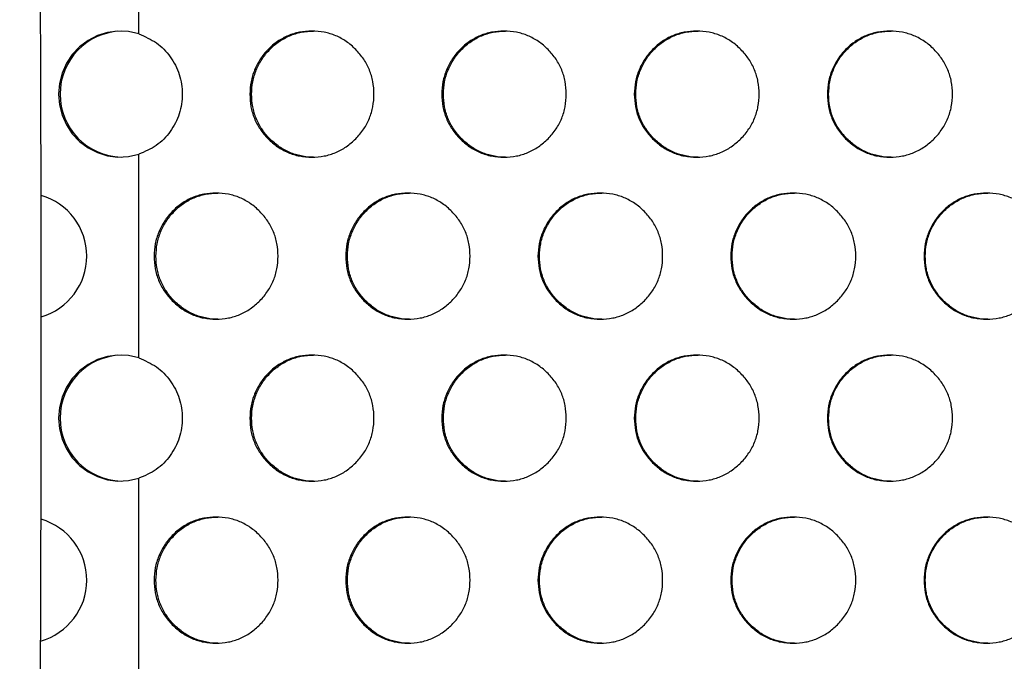
# Model space of a CAD drawing. Extents: x -64 to 328, y -9 to 434.
# Drawn here: x 143 to 151, y 190 to 195 of the extents above; entities that cross this region are included whole.
import ezdxf

# ---------------------------------------------------------------- set-up
doc = ezdxf.new("R2010")
doc.units = 0
doc.header["$LTSCALE"] = 0.125
doc.header["$MEASUREMENT"] = 0
doc.layers.add('CONTOUR', color=7, linetype='CONTINUOUS')

msp = doc.modelspace()

# ---------------------------------------------------------------- linework, layer by layer
at = {"layer": 'CONTOUR'}
for p, q in [((143.6372, 195.3457), (143.6372, 196.9621)), ((143.6372, 192.7747), (143.6372, 194.391)), ((143.6372, 190.2036), (143.6372, 191.82))]:
    msp.add_line(p, q, dxfattribs=at)
at = {"layer": 'CONTOUR', "flags": 128}
for points in [[(143.6372, 195.3457), (143.5558, 195.364), (143.4725, 195.368), (143.3897, 195.3575), (143.3099, 195.3329), (143.2353, 195.2949), (143.1681, 195.2445), (143.1103, 195.1832), (143.0635, 195.1128), (143.029, 195.0354), (143.0079, 194.9531), (143.0008, 194.8684), (143.0079, 194.7836), (143.029, 194.7014), (143.0635, 194.6239), (143.1103, 194.5535), (143.1681, 194.4923), (143.2353, 194.4419), (143.3099, 194.4038), (143.3897, 194.3792), (143.4725, 194.3687), (143.5558, 194.3727), (143.6372, 194.391)], [(143.6372, 192.7747), (143.5558, 192.793), (143.4725, 192.797), (143.3897, 192.7865), (143.3099, 192.7619), (143.2353, 192.7238), (143.1681, 192.6734), (143.1103, 192.6121), (143.0635, 192.5418), (143.029, 192.4643), (143.0079, 192.382), (143.0008, 192.2973), (143.0079, 192.2126), (143.029, 192.1303), (143.0635, 192.0529), (143.1103, 191.9825), (143.1681, 191.9212), (143.2353, 191.8708), (143.3099, 191.8328), (143.3897, 191.8082), (143.4725, 191.7977), (143.5558, 191.8017), (143.6372, 191.82)]]:
    msp.add_lwpolyline(points, dxfattribs=at)
at = {"layer": 'CONTOUR'}
for centre, radius, start, end in [((-429.5934, 192.9401), 572.4572, 358.600022, 1.399978), ((143.5134, 194.8684), 0.5002, 91.70669, 268.29331), ((142.7227, 193.5828), 0.5022, 286.30933, 73.81935), ((143.5134, 192.2973), 0.5002, 91.70669, 268.29331), ((142.7228, 191.0118), 0.5021, 285.70391, 73.91002)]:
    msp.add_arc(centre, radius, start, end, dxfattribs=at)
for points, knots in [([(143.6372, 195.3457), (143.686, 195.325), (143.7821, 195.284), (143.893, 195.1684), (143.9665, 195.0274), (143.9897, 194.8684), (143.9665, 194.7093), (143.8927, 194.5678), (143.7816, 194.4521), (143.6854, 194.4114), (143.6372, 194.391)], [0, 0, 0, 0, 0.126662, 0.249886, 0.374962, 0.49997, 0.625017, 0.750062, 0.87505, 1, 1, 1, 1]), ([(144.5183, 194.8684), (144.5201, 194.9011), (144.5237, 194.9666), (144.5532, 195.0609), (144.5983, 195.1481), (144.6608, 195.2246), (144.7352, 195.2879), (144.8201, 195.3349), (144.9127, 195.3627), (145.0102, 195.3712), (145.1077, 195.3627), (145.2004, 195.3349), (145.2854, 195.288), (145.3603, 195.224), (145.4233, 195.1479), (145.4696, 195.0616), (145.497, 194.9674), (145.5054, 194.8684), (145.497, 194.7693), (145.4696, 194.6751), (145.4233, 194.5888), (145.3603, 194.5127), (145.2853, 194.4487), (145.2004, 194.4018), (145.1076, 194.374), (145.0102, 194.3655), (144.9127, 194.374), (144.82, 194.4018), (144.7352, 194.4488), (144.6604, 194.5128), (144.5974, 194.5888), (144.5515, 194.6751), (144.5232, 194.7693), (144.52, 194.8349), (144.5183, 194.8684)], [0, 0, 0, 0, 0.031204, 0.062403, 0.093625, 0.124817, 0.15672, 0.187344, 0.217961, 0.249843, 0.28175, 0.312375, 0.342991, 0.374869, 0.406778, 0.437403, 0.468017, 0.499897, 0.531799, 0.562422, 0.593039, 0.624923, 0.656825, 0.687449, 0.718066, 0.74995, 0.781858, 0.812484, 0.843099, 0.874976, 0.906874, 0.937495, 0.968113, 1, 1, 1, 1]), ([(144.5321, 194.8684), (144.5339, 194.9011), (144.5375, 194.9666), (144.5669, 195.0609), (144.6121, 195.1481), (144.6745, 195.2246), (144.7488, 195.288), (144.8336, 195.3347), (144.9262, 195.3635), (144.9906, 195.3667), (145.0235, 195.3684)], [0, 0, 0, 0, 0.124961, 0.249891, 0.374899, 0.499769, 0.627463, 0.750021, 0.872535, 1, 1, 1, 1]), ([(146.0407, 194.8684), (146.0424, 194.9011), (146.046, 194.9666), (146.0756, 195.0609), (146.1209, 195.1481), (146.1836, 195.2246), (146.2582, 195.2879), (146.3433, 195.3349), (146.4363, 195.3627), (146.534, 195.3712), (146.6318, 195.3627), (146.7248, 195.3349), (146.81, 195.288), (146.8852, 195.224), (146.9484, 195.1479), (146.9948, 195.0616), (147.0223, 194.9674), (147.0307, 194.8684), (147.0223, 194.7693), (146.9948, 194.6751), (146.9484, 194.5888), (146.8852, 194.5127), (146.81, 194.4487), (146.7248, 194.4018), (146.6318, 194.374), (146.534, 194.3655), (146.4363, 194.374), (146.3433, 194.4018), (146.2582, 194.4488), (146.1831, 194.5128), (146.12, 194.5888), (146.0739, 194.6751), (146.0455, 194.7693), (146.0423, 194.8349), (146.0407, 194.8684)], [0, 0, 0, 0, 0.031204, 0.062403, 0.093625, 0.124817, 0.15672, 0.187344, 0.217961, 0.249843, 0.28175, 0.312375, 0.342991, 0.374869, 0.406778, 0.437403, 0.468017, 0.499897, 0.531799, 0.562422, 0.593039, 0.624923, 0.656825, 0.687449, 0.718066, 0.74995, 0.781858, 0.812484, 0.843099, 0.874976, 0.906874, 0.937495, 0.968113, 1, 1, 1, 1]), ([(146.0532, 194.8684), (146.0549, 194.9011), (146.0585, 194.9666), (146.0881, 195.0609), (146.1333, 195.1481), (146.196, 195.2246), (146.2705, 195.288), (146.3556, 195.3347), (146.4484, 195.3635), (146.5131, 195.3667), (146.546, 195.3684)], [0, 0, 0, 0, 0.124961, 0.249891, 0.374899, 0.499769, 0.627463, 0.750021, 0.872535, 1, 1, 1, 1]), ([(147.5675, 194.8684), (147.5693, 194.9011), (147.5729, 194.9666), (147.6026, 195.0609), (147.648, 195.1481), (147.7108, 195.2246), (147.7857, 195.2879), (147.871, 195.3349), (147.9643, 195.3627), (148.0623, 195.3712), (148.1603, 195.3627), (148.2536, 195.3349), (148.339, 195.288), (148.4144, 195.224), (148.4778, 195.1479), (148.5243, 195.0616), (148.5519, 194.9674), (148.5603, 194.8684), (148.5518, 194.7693), (148.5243, 194.6751), (148.4778, 194.5888), (148.4143, 194.5127), (148.339, 194.4487), (148.2535, 194.4018), (148.1603, 194.374), (148.0623, 194.3655), (147.9642, 194.374), (147.871, 194.4018), (147.7856, 194.4488), (147.7104, 194.5128), (147.647, 194.5888), (147.6008, 194.6751), (147.5724, 194.7693), (147.5692, 194.8349), (147.5675, 194.8684)], [0, 0, 0, 0, 0.031204, 0.062403, 0.093625, 0.124817, 0.15672, 0.187344, 0.217961, 0.249843, 0.28175, 0.312375, 0.342991, 0.374869, 0.406778, 0.437403, 0.468017, 0.499897, 0.531799, 0.562422, 0.593039, 0.624923, 0.656825, 0.687449, 0.718066, 0.74995, 0.781858, 0.812484, 0.843099, 0.874976, 0.906874, 0.937495, 0.968113, 1, 1, 1, 1]), ([(147.5787, 194.8684), (147.5805, 194.9011), (147.5841, 194.9666), (147.6137, 195.0609), (147.6591, 195.1481), (147.7219, 195.2246), (147.7967, 195.288), (147.882, 195.3347), (147.9751, 195.3635), (148.0399, 195.3667), (148.073, 195.3684)], [0, 0, 0, 0, 0.124961, 0.249891, 0.374899, 0.499769, 0.627463, 0.750021, 0.872535, 1, 1, 1, 1]), ([(149.0985, 194.8684), (149.1003, 194.9011), (149.1038, 194.9666), (149.1336, 195.0609), (149.1791, 195.1481), (149.2421, 195.2246), (149.3172, 195.2879), (149.4028, 195.3349), (149.4962, 195.3627), (149.5944, 195.3712), (149.6927, 195.3627), (149.7862, 195.3349), (149.8719, 195.288), (149.9474, 195.224), (150.0109, 195.1479), (150.0575, 195.0616), (150.0852, 194.9674), (150.0936, 194.8684), (150.0852, 194.7693), (150.0575, 194.6751), (150.0109, 194.5888), (149.9474, 194.5127), (149.8718, 194.4487), (149.7862, 194.4018), (149.6927, 194.374), (149.5944, 194.3655), (149.4962, 194.374), (149.4027, 194.4018), (149.3171, 194.4488), (149.2417, 194.5128), (149.1782, 194.5888), (149.1319, 194.6751), (149.1034, 194.7693), (149.1001, 194.8349), (149.0985, 194.8684)], [0, 0, 0, 0, 0.031204, 0.062403, 0.093625, 0.124817, 0.15672, 0.187344, 0.217961, 0.249843, 0.28175, 0.312375, 0.342991, 0.374869, 0.406778, 0.437403, 0.468017, 0.499897, 0.531799, 0.562422, 0.593039, 0.624923, 0.656825, 0.687449, 0.718066, 0.74995, 0.781858, 0.812484, 0.843099, 0.874976, 0.906874, 0.937495, 0.968113, 1, 1, 1, 1]), ([(149.1084, 194.8684), (149.1102, 194.9011), (149.1138, 194.9666), (149.1435, 195.0609), (149.189, 195.1481), (149.2519, 195.2246), (149.3269, 195.288), (149.4124, 195.3347), (149.5057, 195.3635), (149.5707, 195.3667), (149.6038, 195.3684)], [0, 0, 0, 0, 0.124961, 0.249891, 0.374899, 0.499769, 0.627463, 0.750021, 0.872535, 1, 1, 1, 1]), ([(145.0237, 194.3684), (145.0237, 194.3684), (144.9909, 194.3653), (144.9261, 194.3754), (144.8336, 194.4015), (144.7488, 194.4489), (144.6741, 194.5127), (144.6111, 194.5888), (144.5652, 194.6751), (144.537, 194.7693), (144.5338, 194.8349), (144.5321, 194.8684)], [0, 0, 0, 0, 0.000154, 0.127686, 0.250103, 0.372492, 0.499945, 0.627501, 0.749972, 0.872443, 1, 1, 1, 1]), ([(146.5463, 194.3684), (146.5462, 194.3684), (146.5134, 194.3653), (146.4484, 194.3754), (146.3556, 194.4015), (146.2705, 194.4489), (146.1955, 194.5127), (146.1324, 194.5888), (146.0864, 194.6751), (146.058, 194.7693), (146.0548, 194.8349), (146.0532, 194.8684)], [0, 0, 0, 0, 0.0001538, 0.1276863, 0.2501033, 0.3724924, 0.4999451, 0.6275015, 0.7499719, 0.8724426, 1, 1, 1, 1]), ([(148.0732, 194.3684), (148.0732, 194.3684), (148.0402, 194.3653), (147.975, 194.3754), (147.882, 194.4015), (147.7967, 194.4489), (147.7215, 194.5127), (147.6582, 194.5888), (147.612, 194.6751), (147.5836, 194.7693), (147.5804, 194.8349), (147.5787, 194.8684)], [0, 0, 0, 0, 0.000154, 0.127686, 0.250103, 0.372492, 0.499945, 0.627501, 0.749972, 0.872443, 1, 1, 1, 1]), ([(149.6041, 194.3684), (149.604, 194.3684), (149.571, 194.3653), (149.5057, 194.3754), (149.4124, 194.4015), (149.3269, 194.4489), (149.2515, 194.5127), (149.188, 194.5888), (149.1418, 194.6751), (149.1133, 194.7693), (149.11, 194.8349), (149.1084, 194.8684)], [0, 0, 0, 0, 0.0001538, 0.1276863, 0.2501033, 0.3724924, 0.4999451, 0.6275015, 0.7499719, 0.8724426, 1, 1, 1, 1]), ([(143.759, 193.5828), (143.7608, 193.6156), (143.7643, 193.6811), (143.7938, 193.7754), (143.8389, 193.8626), (143.9013, 193.9391), (143.9756, 194.0024), (144.0603, 194.0494), (144.1528, 194.0772), (144.2501, 194.0857), (144.3474, 194.0772), (144.44, 194.0494), (144.5248, 194.0025), (144.5996, 193.9385), (144.6625, 193.8624), (144.7087, 193.7761), (144.7361, 193.6819), (144.7445, 193.5828), (144.7361, 193.4838), (144.7087, 193.3895), (144.6625, 193.3033), (144.5996, 193.2272), (144.5248, 193.1632), (144.4399, 193.1163), (144.3474, 193.0885), (144.2501, 193.08), (144.1528, 193.0885), (144.0602, 193.1163), (143.9755, 193.1632), (143.9008, 193.2272), (143.8379, 193.3033), (143.7921, 193.3896), (143.7639, 193.4838), (143.7607, 193.5494), (143.759, 193.5828)], [0, 0, 0, 0, 0.031204, 0.062403, 0.093625, 0.124817, 0.15672, 0.187344, 0.217961, 0.249843, 0.28175, 0.312375, 0.342991, 0.374869, 0.406778, 0.437403, 0.468017, 0.499897, 0.531799, 0.562422, 0.593039, 0.624923, 0.656825, 0.687449, 0.718066, 0.74995, 0.781858, 0.812484, 0.843099, 0.874976, 0.906874, 0.937495, 0.968113, 1, 1, 1, 1]), ([(143.7735, 193.5828), (143.7753, 193.6156), (143.7788, 193.6811), (143.8082, 193.7754), (143.8533, 193.8626), (143.9156, 193.939), (143.9898, 194.0025), (144.0745, 194.0492), (144.1669, 194.0779), (144.2312, 194.0812), (144.264, 194.0828)], [0, 0, 0, 0, 0.124961, 0.249891, 0.374899, 0.499769, 0.627463, 0.750021, 0.872535, 1, 1, 1, 1]), ([(145.2789, 193.5828), (145.2807, 193.6156), (145.2842, 193.6811), (145.3138, 193.7754), (145.359, 193.8626), (145.4216, 193.9391), (145.4961, 194.0024), (145.5811, 194.0494), (145.6739, 194.0772), (145.7715, 194.0857), (145.8692, 194.0772), (145.962, 194.0494), (146.0471, 194.0025), (146.1222, 193.9385), (146.1853, 193.8624), (146.2316, 193.7761), (146.2591, 193.6819), (146.2675, 193.5828), (146.2591, 193.4838), (146.2316, 193.3895), (146.1853, 193.3033), (146.1221, 193.2272), (146.0471, 193.1632), (145.962, 193.1163), (145.8691, 193.0885), (145.7715, 193.08), (145.6739, 193.0885), (145.5811, 193.1163), (145.4961, 193.1632), (145.4212, 193.2272), (145.3581, 193.3033), (145.3121, 193.3896), (145.2837, 193.4838), (145.2805, 193.5494), (145.2789, 193.5828)], [0, 0, 0, 0, 0.031204, 0.062403, 0.093625, 0.124817, 0.15672, 0.187344, 0.217961, 0.249843, 0.28175, 0.312375, 0.342991, 0.374869, 0.406778, 0.437403, 0.468017, 0.499897, 0.531799, 0.562422, 0.593039, 0.624923, 0.656825, 0.687449, 0.718066, 0.74995, 0.781858, 0.812484, 0.843099, 0.874976, 0.906874, 0.937495, 0.968113, 1, 1, 1, 1]), ([(145.2921, 193.5828), (145.2938, 193.6156), (145.2974, 193.6811), (145.3269, 193.7754), (145.3721, 193.8626), (145.4346, 193.939), (145.5091, 194.0025), (145.594, 194.0492), (145.6867, 194.0779), (145.7513, 194.0812), (145.7842, 194.0828)], [0, 0, 0, 0, 0.124961, 0.249891, 0.374899, 0.499769, 0.627463, 0.750021, 0.872535, 1, 1, 1, 1]), ([(146.8036, 193.5828), (146.8053, 193.6156), (146.8089, 193.6811), (146.8385, 193.7754), (146.8839, 193.8626), (146.9467, 193.9391), (147.0214, 194.0024), (147.1067, 194.0494), (147.1998, 194.0772), (147.2976, 194.0857), (147.3955, 194.0772), (147.4887, 194.0494), (147.574, 194.0025), (147.6493, 193.9385), (147.7126, 193.8624), (147.759, 193.7761), (147.7866, 193.6819), (147.795, 193.5828), (147.7866, 193.4838), (147.759, 193.3895), (147.7126, 193.3033), (147.6492, 193.2272), (147.574, 193.1632), (147.4887, 193.1163), (147.3955, 193.0885), (147.2976, 193.08), (147.1997, 193.0885), (147.1066, 193.1163), (147.0214, 193.1632), (146.9462, 193.2272), (146.883, 193.3033), (146.8368, 193.3896), (146.8084, 193.4838), (146.8052, 193.5494), (146.8036, 193.5828)], [0, 0, 0, 0, 0.031204, 0.062403, 0.093625, 0.124817, 0.15672, 0.187344, 0.217961, 0.249843, 0.28175, 0.312375, 0.342991, 0.374869, 0.406778, 0.437403, 0.468017, 0.499897, 0.531799, 0.562422, 0.593039, 0.624923, 0.656825, 0.687449, 0.718066, 0.74995, 0.781858, 0.812484, 0.843099, 0.874976, 0.906874, 0.937495, 0.968113, 1, 1, 1, 1]), ([(146.8154, 193.5828), (146.8172, 193.6156), (146.8208, 193.6811), (146.8504, 193.7754), (146.8957, 193.8626), (146.9584, 193.939), (147.0331, 194.0025), (147.1183, 194.0492), (147.2113, 194.0779), (147.276, 194.0812), (147.309, 194.0828)], [0, 0, 0, 0, 0.124961, 0.249891, 0.374899, 0.499769, 0.627463, 0.750021, 0.872535, 1, 1, 1, 1]), ([(148.3325, 193.5828), (148.3343, 193.6156), (148.3379, 193.6811), (148.3676, 193.7754), (148.4131, 193.8626), (148.476, 193.9391), (148.551, 194.0024), (148.6364, 194.0494), (148.7298, 194.0772), (148.8279, 194.0857), (148.9261, 194.0772), (149.0194, 194.0494), (149.105, 194.0025), (149.1804, 193.9385), (149.2439, 193.8624), (149.2905, 193.7761), (149.3181, 193.6819), (149.3265, 193.5828), (149.318, 193.4838), (149.2904, 193.3895), (149.2439, 193.3033), (149.1804, 193.2272), (149.105, 193.1632), (149.0194, 193.1163), (148.926, 193.0885), (148.8279, 193.08), (148.7297, 193.0885), (148.6364, 193.1163), (148.5509, 193.1632), (148.4756, 193.2272), (148.4121, 193.3033), (148.3659, 193.3896), (148.3374, 193.4838), (148.3342, 193.5494), (148.3325, 193.5828)], [0, 0, 0, 0, 0.031204, 0.062403, 0.093625, 0.124817, 0.15672, 0.187344, 0.217961, 0.249843, 0.28175, 0.312375, 0.342991, 0.374869, 0.406778, 0.437403, 0.468017, 0.499897, 0.531799, 0.562422, 0.593039, 0.624923, 0.656825, 0.687449, 0.718066, 0.74995, 0.781858, 0.812484, 0.843099, 0.874976, 0.906874, 0.937495, 0.968113, 1, 1, 1, 1]), ([(148.3431, 193.5828), (148.3449, 193.6156), (148.3484, 193.6811), (148.3781, 193.7754), (148.4236, 193.8626), (148.4865, 193.939), (148.5614, 194.0025), (148.6467, 194.0492), (148.74, 194.0779), (148.8049, 194.0812), (148.8379, 194.0828)], [0, 0, 0, 0, 0.124961, 0.249891, 0.374899, 0.499769, 0.627463, 0.750021, 0.872535, 1, 1, 1, 1]), ([(149.8653, 193.5828), (149.8671, 193.6156), (149.8707, 193.6811), (149.9005, 193.7754), (149.9461, 193.8626), (150.0092, 193.9391), (150.0843, 194.0024), (150.17, 194.0494), (150.2635, 194.0772), (150.3619, 194.0857), (150.4602, 194.0772), (150.5538, 194.0494), (150.6396, 194.0025), (150.7151, 193.9385), (150.7788, 193.8624), (150.8255, 193.7761), (150.8531, 193.6819), (150.8616, 193.5828), (150.8531, 193.4838), (150.8254, 193.3895), (150.7788, 193.3033), (150.7151, 193.2272), (150.6395, 193.1632), (150.5538, 193.1163), (150.4602, 193.0885), (150.3618, 193.08), (150.2635, 193.0885), (150.1699, 193.1163), (150.0842, 193.1632), (150.0087, 193.2272), (149.9451, 193.3033), (149.8988, 193.3896), (149.8702, 193.4838), (149.867, 193.5494), (149.8653, 193.5828)], [0, 0, 0, 0, 0.031204, 0.062403, 0.093625, 0.124817, 0.15672, 0.187344, 0.217961, 0.249843, 0.28175, 0.312375, 0.342991, 0.374869, 0.406778, 0.437403, 0.468017, 0.499897, 0.531799, 0.562422, 0.593039, 0.624923, 0.656825, 0.687449, 0.718066, 0.74995, 0.781858, 0.812484, 0.843099, 0.874976, 0.906874, 0.937495, 0.968113, 1, 1, 1, 1]), ([(149.8746, 193.5828), (149.8764, 193.6156), (149.88, 193.6811), (149.9097, 193.7754), (149.9553, 193.8626), (150.0183, 193.939), (150.0934, 194.0025), (150.179, 194.0492), (150.2724, 194.0779), (150.3374, 194.0812), (150.3706, 194.0828)], [0, 0, 0, 0, 0.124961, 0.249891, 0.374899, 0.499769, 0.627463, 0.750021, 0.872535, 1, 1, 1, 1]), ([(144.2642, 193.0829), (144.2642, 193.0829), (144.2315, 193.0798), (144.1668, 193.0899), (144.0744, 193.116), (143.9897, 193.1633), (143.9152, 193.2272), (143.8523, 193.3033), (143.8065, 193.3896), (143.7783, 193.4838), (143.7751, 193.5494), (143.7735, 193.5828)], [0, 0, 0, 0, 0.000154, 0.127686, 0.250103, 0.372492, 0.499945, 0.627501, 0.749972, 0.872443, 1, 1, 1, 1]), ([(145.7844, 193.0829), (145.7844, 193.0829), (145.7516, 193.0798), (145.6866, 193.0899), (145.594, 193.116), (145.509, 193.1633), (145.4342, 193.2272), (145.3712, 193.3033), (145.3252, 193.3896), (145.2969, 193.4838), (145.2937, 193.5494), (145.2921, 193.5828)], [0, 0, 0, 0, 0.000154, 0.127686, 0.250103, 0.372492, 0.499945, 0.627501, 0.749972, 0.872443, 1, 1, 1, 1]), ([(147.3092, 193.0829), (147.3092, 193.0829), (147.2763, 193.0798), (147.2112, 193.0899), (147.1182, 193.116), (147.033, 193.1633), (146.958, 193.2272), (146.8948, 193.3033), (146.8487, 193.3896), (146.8203, 193.4838), (146.8171, 193.5494), (146.8154, 193.5828)], [0, 0, 0, 0, 0.000154, 0.127686, 0.250103, 0.372492, 0.499945, 0.627501, 0.749972, 0.872443, 1, 1, 1, 1]), ([(148.8382, 193.0829), (148.8381, 193.0829), (148.8052, 193.0798), (148.7399, 193.0899), (148.6467, 193.116), (148.5613, 193.1633), (148.486, 193.2272), (148.4226, 193.3033), (148.3764, 193.3896), (148.348, 193.4838), (148.3447, 193.5494), (148.3431, 193.5828)], [0, 0, 0, 0, 0.000154, 0.127686, 0.250103, 0.372492, 0.499945, 0.627501, 0.749972, 0.872443, 1, 1, 1, 1]), ([(150.3708, 193.0829), (150.3708, 193.0829), (150.3377, 193.0798), (150.2723, 193.0899), (150.1789, 193.116), (150.0933, 193.1633), (150.0179, 193.2272), (149.9543, 193.3033), (149.908, 193.3896), (149.8795, 193.4838), (149.8763, 193.5494), (149.8746, 193.5828)], [0, 0, 0, 0, 0.000154, 0.127686, 0.250103, 0.372492, 0.499945, 0.627501, 0.749972, 0.872443, 1, 1, 1, 1]), ([(143.6372, 192.7747), (143.686, 192.7539), (143.7821, 192.713), (143.893, 192.5973), (143.9665, 192.4564), (143.9897, 192.2973), (143.9665, 192.1383), (143.8927, 191.9967), (143.7816, 191.881), (143.6854, 191.8403), (143.6372, 191.82)], [0, 0, 0, 0, 0.126662, 0.249886, 0.374962, 0.49997, 0.625017, 0.750062, 0.87505, 1, 1, 1, 1]), ([(144.5183, 192.2973), (144.5201, 192.3301), (144.5237, 192.3955), (144.5532, 192.4899), (144.5983, 192.5771), (144.6608, 192.6535), (144.7352, 192.7169), (144.8201, 192.7639), (144.9127, 192.7917), (145.0102, 192.8002), (145.1077, 192.7917), (145.2004, 192.7639), (145.2854, 192.7169), (145.3603, 192.6529), (145.4233, 192.5769), (145.4696, 192.4906), (145.497, 192.3964), (145.5054, 192.2973), (145.497, 192.1983), (145.4696, 192.104), (145.4233, 192.0177), (145.3603, 191.9417), (145.2853, 191.8777), (145.2004, 191.8308), (145.1076, 191.8029), (145.0102, 191.7944), (144.9127, 191.803), (144.82, 191.8308), (144.7352, 191.8777), (144.6604, 191.9417), (144.5974, 192.0178), (144.5515, 192.1041), (144.5232, 192.1983), (144.52, 192.2639), (144.5183, 192.2973)], [0, 0, 0, 0, 0.031204, 0.062403, 0.093625, 0.124817, 0.15672, 0.187344, 0.217961, 0.249843, 0.28175, 0.312375, 0.342991, 0.374869, 0.406778, 0.437403, 0.468017, 0.499897, 0.531799, 0.562422, 0.593039, 0.624923, 0.656825, 0.687449, 0.718066, 0.74995, 0.781858, 0.812484, 0.843099, 0.874976, 0.906874, 0.937495, 0.968113, 1, 1, 1, 1]), ([(144.5321, 192.2973), (144.5339, 192.3301), (144.5375, 192.3955), (144.5669, 192.4899), (144.6121, 192.5771), (144.6745, 192.6535), (144.7488, 192.7169), (144.8336, 192.7637), (144.9262, 192.7924), (144.9906, 192.7957), (145.0235, 192.7973)], [0, 0, 0, 0, 0.124961, 0.249891, 0.374899, 0.499769, 0.627463, 0.750021, 0.872535, 1, 1, 1, 1]), ([(146.0407, 192.2973), (146.0424, 192.3301), (146.046, 192.3955), (146.0756, 192.4899), (146.1209, 192.5771), (146.1836, 192.6535), (146.2582, 192.7169), (146.3433, 192.7639), (146.4363, 192.7917), (146.534, 192.8002), (146.6318, 192.7917), (146.7248, 192.7639), (146.81, 192.7169), (146.8852, 192.6529), (146.9484, 192.5769), (146.9948, 192.4906), (147.0223, 192.3964), (147.0307, 192.2973), (147.0223, 192.1983), (146.9948, 192.104), (146.9484, 192.0177), (146.8852, 191.9417), (146.81, 191.8777), (146.7248, 191.8308), (146.6318, 191.8029), (146.534, 191.7944), (146.4363, 191.803), (146.3433, 191.8308), (146.2582, 191.8777), (146.1831, 191.9417), (146.12, 192.0178), (146.0739, 192.1041), (146.0455, 192.1983), (146.0423, 192.2639), (146.0407, 192.2973)], [0, 0, 0, 0, 0.031204, 0.062403, 0.093625, 0.124817, 0.15672, 0.187344, 0.217961, 0.249843, 0.28175, 0.312375, 0.342991, 0.374869, 0.406778, 0.437403, 0.468017, 0.499897, 0.531799, 0.562422, 0.593039, 0.624923, 0.656825, 0.687449, 0.718066, 0.74995, 0.781858, 0.812484, 0.843099, 0.874976, 0.906874, 0.937495, 0.968113, 1, 1, 1, 1]), ([(146.0532, 192.2973), (146.0549, 192.3301), (146.0585, 192.3955), (146.0881, 192.4899), (146.1333, 192.5771), (146.196, 192.6535), (146.2705, 192.7169), (146.3556, 192.7637), (146.4484, 192.7924), (146.5131, 192.7957), (146.546, 192.7973)], [0, 0, 0, 0, 0.124961, 0.249891, 0.374899, 0.499769, 0.627463, 0.750021, 0.872535, 1, 1, 1, 1]), ([(147.5675, 192.2973), (147.5693, 192.3301), (147.5729, 192.3955), (147.6026, 192.4899), (147.648, 192.5771), (147.7108, 192.6535), (147.7857, 192.7169), (147.871, 192.7639), (147.9643, 192.7917), (148.0623, 192.8002), (148.1603, 192.7917), (148.2536, 192.7639), (148.339, 192.7169), (148.4144, 192.6529), (148.4778, 192.5769), (148.5243, 192.4906), (148.5519, 192.3964), (148.5603, 192.2973), (148.5518, 192.1983), (148.5243, 192.104), (148.4778, 192.0177), (148.4143, 191.9417), (148.339, 191.8777), (148.2535, 191.8308), (148.1603, 191.8029), (148.0623, 191.7944), (147.9642, 191.803), (147.871, 191.8308), (147.7856, 191.8777), (147.7104, 191.9417), (147.647, 192.0178), (147.6008, 192.1041), (147.5724, 192.1983), (147.5692, 192.2639), (147.5675, 192.2973)], [0, 0, 0, 0, 0.031204, 0.062403, 0.093625, 0.124817, 0.15672, 0.187344, 0.217961, 0.249843, 0.28175, 0.312375, 0.342991, 0.374869, 0.406778, 0.437403, 0.468017, 0.499897, 0.531799, 0.562422, 0.593039, 0.624923, 0.656825, 0.687449, 0.718066, 0.74995, 0.781858, 0.812484, 0.843099, 0.874976, 0.906874, 0.937495, 0.968113, 1, 1, 1, 1]), ([(147.5787, 192.2973), (147.5805, 192.3301), (147.5841, 192.3955), (147.6137, 192.4899), (147.6591, 192.5771), (147.7219, 192.6535), (147.7967, 192.7169), (147.882, 192.7637), (147.9751, 192.7924), (148.0399, 192.7957), (148.073, 192.7973)], [0, 0, 0, 0, 0.124961, 0.249891, 0.374899, 0.499769, 0.627463, 0.750021, 0.872535, 1, 1, 1, 1]), ([(149.0985, 192.2973), (149.1003, 192.3301), (149.1038, 192.3955), (149.1336, 192.4899), (149.1791, 192.5771), (149.2421, 192.6535), (149.3172, 192.7169), (149.4028, 192.7639), (149.4962, 192.7917), (149.5944, 192.8002), (149.6927, 192.7917), (149.7862, 192.7639), (149.8719, 192.7169), (149.9474, 192.6529), (150.0109, 192.5769), (150.0575, 192.4906), (150.0852, 192.3964), (150.0936, 192.2973), (150.0852, 192.1983), (150.0575, 192.104), (150.0109, 192.0177), (149.9474, 191.9417), (149.8718, 191.8777), (149.7862, 191.8308), (149.6927, 191.8029), (149.5944, 191.7944), (149.4962, 191.803), (149.4027, 191.8308), (149.3171, 191.8777), (149.2417, 191.9417), (149.1782, 192.0178), (149.1319, 192.1041), (149.1034, 192.1983), (149.1001, 192.2639), (149.0985, 192.2973)], [0, 0, 0, 0, 0.031204, 0.062403, 0.093625, 0.124817, 0.15672, 0.187344, 0.217961, 0.249843, 0.28175, 0.312375, 0.342991, 0.374869, 0.406778, 0.437403, 0.468017, 0.499897, 0.531799, 0.562422, 0.593039, 0.624923, 0.656825, 0.687449, 0.718066, 0.74995, 0.781858, 0.812484, 0.843099, 0.874976, 0.906874, 0.937495, 0.968113, 1, 1, 1, 1]), ([(149.1084, 192.2973), (149.1102, 192.3301), (149.1138, 192.3955), (149.1435, 192.4899), (149.189, 192.5771), (149.2519, 192.6535), (149.3269, 192.7169), (149.4124, 192.7637), (149.5057, 192.7924), (149.5707, 192.7957), (149.6038, 192.7973)], [0, 0, 0, 0, 0.124961, 0.249891, 0.374899, 0.499769, 0.627463, 0.750021, 0.872535, 1, 1, 1, 1]), ([(145.0237, 191.7973), (145.0237, 191.7973), (144.9909, 191.7943), (144.9261, 191.8043), (144.8336, 191.8304), (144.7488, 191.8778), (144.6741, 191.9417), (144.6111, 192.0178), (144.5652, 192.1041), (144.537, 192.1983), (144.5338, 192.2639), (144.5321, 192.2973)], [0, 0, 0, 0, 0.000154, 0.127686, 0.250103, 0.372492, 0.499945, 0.627501, 0.749972, 0.872443, 1, 1, 1, 1]), ([(146.5463, 191.7973), (146.5462, 191.7973), (146.5134, 191.7943), (146.4484, 191.8043), (146.3556, 191.8304), (146.2705, 191.8778), (146.1955, 191.9417), (146.1324, 192.0178), (146.0864, 192.1041), (146.058, 192.1983), (146.0548, 192.2639), (146.0532, 192.2973)], [0, 0, 0, 0, 0.000154, 0.127686, 0.250103, 0.372492, 0.499945, 0.627501, 0.749972, 0.872443, 1, 1, 1, 1]), ([(148.0732, 191.7973), (148.0732, 191.7973), (148.0402, 191.7943), (147.975, 191.8043), (147.882, 191.8304), (147.7967, 191.8778), (147.7215, 191.9417), (147.6582, 192.0178), (147.612, 192.1041), (147.5836, 192.1983), (147.5804, 192.2639), (147.5787, 192.2973)], [0, 0, 0, 0, 0.000154, 0.127686, 0.250103, 0.372492, 0.499945, 0.627501, 0.749972, 0.872443, 1, 1, 1, 1]), ([(149.6041, 191.7973), (149.604, 191.7973), (149.571, 191.7943), (149.5057, 191.8043), (149.4124, 191.8304), (149.3269, 191.8778), (149.2515, 191.9417), (149.188, 192.0178), (149.1418, 192.1041), (149.1133, 192.1983), (149.11, 192.2639), (149.1084, 192.2973)], [0, 0, 0, 0, 0.000154, 0.127686, 0.250103, 0.372492, 0.499945, 0.627501, 0.749972, 0.872443, 1, 1, 1, 1]), ([(143.759, 191.0118), (143.7608, 191.0445), (143.7643, 191.11), (143.7938, 191.2044), (143.8389, 191.2915), (143.9013, 191.368), (143.9756, 191.4314), (144.0603, 191.4784), (144.1528, 191.5062), (144.2501, 191.5147), (144.3474, 191.5061), (144.44, 191.4783), (144.5248, 191.4314), (144.5996, 191.3674), (144.6625, 191.2914), (144.7087, 191.205), (144.7361, 191.1108), (144.7445, 191.0118), (144.7361, 190.9127), (144.7087, 190.8185), (144.6625, 190.7322), (144.5996, 190.6562), (144.5248, 190.5922), (144.4399, 190.5452), (144.3474, 190.5174), (144.2501, 190.5089), (144.1528, 190.5175), (144.0602, 190.5453), (143.9755, 190.5922), (143.9008, 190.6562), (143.8379, 190.7322), (143.7921, 190.8185), (143.7639, 190.9128), (143.7607, 190.9783), (143.759, 191.0118)], [0, 0, 0, 0, 0.031204, 0.062403, 0.093625, 0.124817, 0.15672, 0.187344, 0.217961, 0.249843, 0.28175, 0.312375, 0.342991, 0.374869, 0.406778, 0.437403, 0.468017, 0.499897, 0.531799, 0.562422, 0.593039, 0.624923, 0.656825, 0.687449, 0.718066, 0.74995, 0.781858, 0.812484, 0.843099, 0.874976, 0.906874, 0.937495, 0.968113, 1, 1, 1, 1]), ([(143.7735, 191.0118), (143.7753, 191.0445), (143.7788, 191.11), (143.8082, 191.2043), (143.8533, 191.2915), (143.9156, 191.368), (143.9898, 191.4314), (144.0745, 191.4782), (144.1669, 191.5069), (144.2312, 191.5101), (144.264, 191.5118)], [0, 0, 0, 0, 0.124961, 0.249891, 0.374899, 0.499769, 0.627463, 0.750021, 0.872535, 1, 1, 1, 1]), ([(145.2789, 191.0118), (145.2807, 191.0445), (145.2842, 191.11), (145.3138, 191.2044), (145.359, 191.2915), (145.4216, 191.368), (145.4961, 191.4314), (145.5811, 191.4784), (145.6739, 191.5062), (145.7715, 191.5147), (145.8692, 191.5061), (145.962, 191.4783), (146.0471, 191.4314), (146.1222, 191.3674), (146.1853, 191.2914), (146.2316, 191.205), (146.2591, 191.1108), (146.2675, 191.0118), (146.2591, 190.9127), (146.2316, 190.8185), (146.1853, 190.7322), (146.1221, 190.6562), (146.0471, 190.5922), (145.962, 190.5452), (145.8691, 190.5174), (145.7715, 190.5089), (145.6739, 190.5175), (145.5811, 190.5453), (145.4961, 190.5922), (145.4212, 190.6562), (145.3581, 190.7322), (145.3121, 190.8185), (145.2837, 190.9128), (145.2805, 190.9783), (145.2789, 191.0118)], [0, 0, 0, 0, 0.031204, 0.062403, 0.093625, 0.124817, 0.15672, 0.187344, 0.217961, 0.249843, 0.28175, 0.312375, 0.342991, 0.374869, 0.406778, 0.437403, 0.468017, 0.499897, 0.531799, 0.562422, 0.593039, 0.624923, 0.656825, 0.687449, 0.718066, 0.74995, 0.781858, 0.812484, 0.843099, 0.874976, 0.906874, 0.937495, 0.968113, 1, 1, 1, 1]), ([(145.2921, 191.0118), (145.2938, 191.0445), (145.2974, 191.11), (145.3269, 191.2043), (145.3721, 191.2915), (145.4346, 191.368), (145.5091, 191.4314), (145.594, 191.4782), (145.6867, 191.5069), (145.7513, 191.5101), (145.7842, 191.5118)], [0, 0, 0, 0, 0.124961, 0.249891, 0.374899, 0.499769, 0.627463, 0.750021, 0.872535, 1, 1, 1, 1]), ([(146.8036, 191.0118), (146.8053, 191.0445), (146.8089, 191.11), (146.8385, 191.2044), (146.8839, 191.2915), (146.9467, 191.368), (147.0214, 191.4314), (147.1067, 191.4784), (147.1998, 191.5062), (147.2976, 191.5147), (147.3955, 191.5061), (147.4887, 191.4783), (147.574, 191.4314), (147.6493, 191.3674), (147.7126, 191.2914), (147.759, 191.205), (147.7866, 191.1108), (147.795, 191.0118), (147.7866, 190.9127), (147.759, 190.8185), (147.7126, 190.7322), (147.6492, 190.6562), (147.574, 190.5922), (147.4887, 190.5452), (147.3955, 190.5174), (147.2976, 190.5089), (147.1997, 190.5175), (147.1066, 190.5453), (147.0214, 190.5922), (146.9462, 190.6562), (146.883, 190.7322), (146.8368, 190.8185), (146.8084, 190.9128), (146.8052, 190.9783), (146.8036, 191.0118)], [0, 0, 0, 0, 0.031204, 0.062403, 0.093625, 0.124817, 0.15672, 0.187344, 0.217961, 0.249843, 0.28175, 0.312375, 0.342991, 0.374869, 0.406778, 0.437403, 0.468017, 0.499897, 0.531799, 0.562422, 0.593039, 0.624923, 0.656825, 0.687449, 0.718066, 0.74995, 0.781858, 0.812484, 0.843099, 0.874976, 0.906874, 0.937495, 0.968113, 1, 1, 1, 1]), ([(146.8154, 191.0118), (146.8172, 191.0445), (146.8208, 191.11), (146.8504, 191.2043), (146.8957, 191.2915), (146.9584, 191.368), (147.0331, 191.4314), (147.1183, 191.4782), (147.2113, 191.5069), (147.276, 191.5101), (147.309, 191.5118)], [0, 0, 0, 0, 0.124961, 0.249891, 0.374899, 0.499769, 0.627463, 0.750021, 0.872535, 1, 1, 1, 1]), ([(148.3325, 191.0118), (148.3343, 191.0445), (148.3379, 191.11), (148.3676, 191.2044), (148.4131, 191.2915), (148.476, 191.368), (148.551, 191.4314), (148.6364, 191.4784), (148.7298, 191.5062), (148.8279, 191.5147), (148.9261, 191.5061), (149.0194, 191.4783), (149.105, 191.4314), (149.1804, 191.3674), (149.2439, 191.2914), (149.2905, 191.205), (149.3181, 191.1108), (149.3265, 191.0118), (149.318, 190.9127), (149.2904, 190.8185), (149.2439, 190.7322), (149.1804, 190.6562), (149.105, 190.5922), (149.0194, 190.5452), (148.926, 190.5174), (148.8279, 190.5089), (148.7297, 190.5175), (148.6364, 190.5453), (148.5509, 190.5922), (148.4756, 190.6562), (148.4121, 190.7322), (148.3659, 190.8185), (148.3374, 190.9128), (148.3342, 190.9783), (148.3325, 191.0118)], [0, 0, 0, 0, 0.031204, 0.062403, 0.093625, 0.124817, 0.15672, 0.187344, 0.217961, 0.249843, 0.28175, 0.312375, 0.342991, 0.374869, 0.406778, 0.437403, 0.468017, 0.499897, 0.531799, 0.562422, 0.593039, 0.624923, 0.656825, 0.687449, 0.718066, 0.74995, 0.781858, 0.812484, 0.843099, 0.874976, 0.906874, 0.937495, 0.968113, 1, 1, 1, 1]), ([(148.3431, 191.0118), (148.3449, 191.0445), (148.3484, 191.11), (148.3781, 191.2043), (148.4236, 191.2915), (148.4865, 191.368), (148.5614, 191.4314), (148.6467, 191.4782), (148.74, 191.5069), (148.8049, 191.5101), (148.8379, 191.5118)], [0, 0, 0, 0, 0.1249612, 0.2498905, 0.374899, 0.4997692, 0.6274629, 0.7500205, 0.8725351, 1, 1, 1, 1]), ([(149.8653, 191.0118), (149.8671, 191.0445), (149.8707, 191.11), (149.9005, 191.2044), (149.9461, 191.2915), (150.0092, 191.368), (150.0843, 191.4314), (150.17, 191.4784), (150.2635, 191.5062), (150.3619, 191.5147), (150.4602, 191.5061), (150.5538, 191.4783), (150.6396, 191.4314), (150.7151, 191.3674), (150.7788, 191.2914), (150.8255, 191.205), (150.8531, 191.1108), (150.8616, 191.0118), (150.8531, 190.9127), (150.8254, 190.8185), (150.7788, 190.7322), (150.7151, 190.6562), (150.6395, 190.5922), (150.5538, 190.5452), (150.4602, 190.5174), (150.3618, 190.5089), (150.2635, 190.5175), (150.1699, 190.5453), (150.0842, 190.5922), (150.0087, 190.6562), (149.9451, 190.7322), (149.8988, 190.8185), (149.8702, 190.9128), (149.867, 190.9783), (149.8653, 191.0118)], [0, 0, 0, 0, 0.031204, 0.062403, 0.093625, 0.124817, 0.15672, 0.187344, 0.217961, 0.249843, 0.28175, 0.312375, 0.342991, 0.374869, 0.406778, 0.437403, 0.468017, 0.499897, 0.531799, 0.562422, 0.593039, 0.624923, 0.656825, 0.687449, 0.718066, 0.74995, 0.781858, 0.812484, 0.843099, 0.874976, 0.906874, 0.937495, 0.968113, 1, 1, 1, 1]), ([(149.8746, 191.0118), (149.8764, 191.0445), (149.88, 191.11), (149.9097, 191.2043), (149.9553, 191.2915), (150.0183, 191.368), (150.0934, 191.4314), (150.179, 191.4782), (150.2724, 191.5069), (150.3374, 191.5101), (150.3706, 191.5118)], [0, 0, 0, 0, 0.124961, 0.249891, 0.374899, 0.499769, 0.627463, 0.750021, 0.872535, 1, 1, 1, 1]), ([(144.2642, 190.5118), (144.2642, 190.5118), (144.2315, 190.5087), (144.1668, 190.5188), (144.0744, 190.5449), (143.9897, 190.5923), (143.9152, 190.6562), (143.8523, 190.7323), (143.8065, 190.8185), (143.7783, 190.9128), (143.7751, 190.9783), (143.7735, 191.0118)], [0, 0, 0, 0, 0.000154, 0.127686, 0.250103, 0.372492, 0.499945, 0.627501, 0.749972, 0.872443, 1, 1, 1, 1]), ([(145.7844, 190.5118), (145.7844, 190.5118), (145.7516, 190.5087), (145.6866, 190.5188), (145.594, 190.5449), (145.509, 190.5923), (145.4342, 190.6562), (145.3712, 190.7323), (145.3252, 190.8185), (145.2969, 190.9128), (145.2937, 190.9783), (145.2921, 191.0118)], [0, 0, 0, 0, 0.000154, 0.127686, 0.250103, 0.372492, 0.499945, 0.627501, 0.749972, 0.872443, 1, 1, 1, 1]), ([(147.3092, 190.5118), (147.3092, 190.5118), (147.2763, 190.5087), (147.2112, 190.5188), (147.1182, 190.5449), (147.033, 190.5923), (146.958, 190.6562), (146.8948, 190.7323), (146.8487, 190.8185), (146.8203, 190.9128), (146.8171, 190.9783), (146.8154, 191.0118)], [0, 0, 0, 0, 0.000154, 0.127686, 0.250103, 0.372492, 0.499945, 0.627501, 0.749972, 0.872443, 1, 1, 1, 1]), ([(148.8382, 190.5118), (148.8381, 190.5118), (148.8052, 190.5087), (148.7399, 190.5188), (148.6467, 190.5449), (148.5613, 190.5923), (148.486, 190.6562), (148.4226, 190.7323), (148.3764, 190.8185), (148.348, 190.9128), (148.3447, 190.9783), (148.3431, 191.0118)], [0, 0, 0, 0, 0.000154, 0.127686, 0.250103, 0.372492, 0.499945, 0.627501, 0.749972, 0.872443, 1, 1, 1, 1]), ([(150.3708, 190.5118), (150.3708, 190.5118), (150.3377, 190.5087), (150.2723, 190.5188), (150.1789, 190.5449), (150.0933, 190.5923), (150.0179, 190.6562), (149.9543, 190.7323), (149.908, 190.8185), (149.8795, 190.9128), (149.8763, 190.9783), (149.8746, 191.0118)], [0, 0, 0, 0, 0.000154, 0.127686, 0.250103, 0.372492, 0.499945, 0.627501, 0.749972, 0.872443, 1, 1, 1, 1])]:
    msp.add_open_spline(points, degree=3, knots=knots, dxfattribs=at)

doc.saveas('drawing.dxf')
